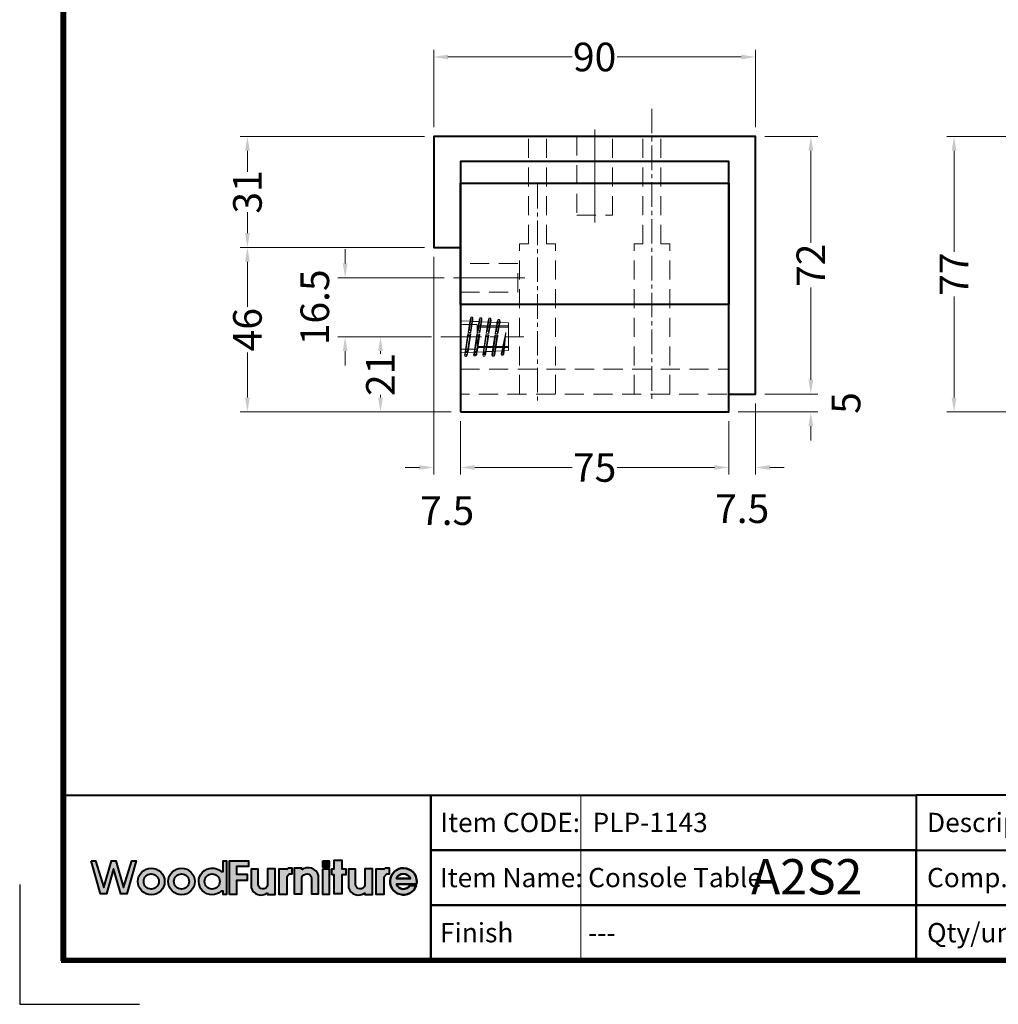
# Model space of a CAD drawing. Units: millimetres. Extents: x 0 to 7933, y -3520 to 1657.
# Drawn here: x 4715 to 4988, y -2567 to -2292 of the extents above; entities that cross this region are included whole.
import ezdxf

# ---------------------------------------------------------------- set-up
doc = ezdxf.new("R2010")
doc.units = ezdxf.units.MM
doc.header["$LTSCALE"] = 1.2
for name, pattern in [('CENTER', [50.800000000000004, 31.75, -6.35, 6.35, -6.35]), ('CENTER2', [28.575000000000003, 19.05, -3.175, 3.175, -3.175]), ('HIDDEN', [9.524999999999999, 6.35, -3.175])]:
    doc.linetypes.add(name, pattern=pattern)
doc.layers.get('0').update_dxf_attribs({"lineweight": 40})
doc.layers.get('Defpoints').update_dxf_attribs({"color": 2})
for name, color, linetype, lineweight in [('Center', 6, 'CENTER2', 15), ('Dim', 5, 'Continuous', 15), ('Dim. overall', 1, 'Continuous', 20), ('Hatch', 8, 'Continuous', 13), ('Hidden', 1, 'HIDDEN', 18), ('khung cut ting list', 7, 'Continuous', 13), ('Metal', 181, 'Continuous', 20), ('Text', 96, 'Continuous', 20)]:
    doc.layers.add(name, color=color, linetype=linetype, lineweight=lineweight)
doc.styles.add('Dim', font='ARIALN.TTF')
doc.styles.get("Standard").update_dxf_attribs({"font": 'ARIALN.TTF'})
doc.dimstyles.new('D-08', dxfattribs={"dimtxt": 8, "dimasz": 4, "dimexe": 2, "dimexo": 2.6, "dimgap": 1.6, "dimtad": 0, "dimdsep": 46, "dimtxsty": 'Standard', "dimcen": 0, "dimclrd": 256, "dimclre": 256, "dimclrt": 256, "dimadec": 0, "dimazin": 2, "dimtfac": 1, "dimtofl": 0, "dimtmove": 2, "dimatfit": 0, "dimfxl": 0.1, "dimtolj": 1, "dimlwd": -1, "dimlwe": -1, "dimarcsym": 0})

# ---------------------------------------------------------------- blocks, each defined once
blk = doc.blocks.new('sfdsf325345')
for p, q in [((-5.15992611074762, 11.60473629329169), (-5.152457674020297, 11.77547940746956)), ((-5.129059787742335, 11.48931050983151), (1.185879101496539, 12.65170168104032)), ((-5.128837344092972, 11.86116019518329), (1.185879101496539, 12.65170168104032)), ((-5.070262353084217, 11.92800395179825), (-4.920689678375311, 12.13053987261844)), ((-5.037634791489836, 11.41238644698785), (-4.816618523257603, 11.3203815806869)), ((-4.920689678375311, 12.13053987261844), (1.185879101496539, 12.65170168104032)), ((-4.816618523257603, 11.3203815806869), (1.185879101496539, 12.65170168104032)), ((-4.035668535055265, 9.729713868183694), (-3.956105438896884, 11.51123852681519)), ((-3.924650974665383, 12.21554625686099), (-3.871279914500519, 13.41059602649011)), ((0.8258017253883736, 10.4640542748308), (4.218318569571238, 11.04332882354811)), ((3.8712799144987, 13.41059602649011), (3.978828629245072, 11.00243575405182)), ((4.688852099754513, 10.96367831661632), (4.218318569571238, 11.04332882354811)), ((-5.41753720381621, 9.051513675515366), (-5.410068767089797, 9.222256789693347)), ((-5.377484276374162, 9.3229517408746), (-4.380817775052492, 9.482798253503915)), ((-5.375530332148628, 8.92031237871447), (-4.367670076638206, 9.08195415844159)), ((-5.327873446151898, 9.374781334022032), (-5.012307846153817, 9.58299552312019)), ((-5.295245884558426, 8.8591638292188), (-5.047807818276851, 8.771396521088604)), ((-5.047807818276851, 8.771396521088604), (0.4705802940898138, 9.601177979751355)), ((-5.012307846153817, 9.58299552312019), (0.4306055798133457, 10.40067226530914)), ((-4.36459829400701, 9.082446814449554), (0.05696214550880541, 9.736317797317383)), ((-4.354898685919579, 9.486955186653404), (0.03348863935570989, 10.13550582752487)), ((-4.149756389057984, 7.175133478989096), (-4.071913586391929, 8.918138454197106)), ((-0.004119662880839314, 9.879745560084757), (-0.004119662880839314, 10.0191066698136)), ((0.08952065905396012, 10.18789055065429), (0.4306055798133457, 10.40067226530914)), ((0.4705802940898138, 9.601177979751355), (0.1440269990253, 9.687403636894032)), ((0.4306055798133457, 10.40067226530914), (0.4705802940898138, 9.601177979751355)), ((0.8258017253883736, 10.4640542748308), (1.286654910222751, 10.38334572374106)), ((0.8258017253883736, 10.4640542748308), (0.8657764396648417, 9.66455998926574)), ((0.8657764396648417, 9.66455998926574), (4.258293283853163, 10.24383453798316)), ((0.8657764396648417, 9.66455998926574), (1.35604340385089, 9.901603403117065)), ((0.951876529636138, 7.942558189836973), (4.565901310606023, 8.521832738561557)), ((1.367671172145492, 10.34948354705875), (4.769985111521237, 10.93032936509826)), ((1.424110198376184, 9.95558256462698), (4.826531357457498, 10.53644557868643)), ((1.465873444387398, 10.1122046139144), (1.448762071790043, 10.21889653716516)), ((1.493745976393257, 7.827987462064925), (5.117567852555112, 8.40883328011887)), ((4.014566445498531, 10.2022180152702), (4.092997855468639, 8.446033331489389)), ((4.758320482143972, 10.48288147937535), (4.258293283853163, 10.24383453798316)), ((5.036434840782022, 8.442182231629658), (4.565901310606023, 8.521832738561557)), ((4.868941388387611, 10.69386292288527), (4.85207340593206, 10.7990372728317)), ((5.21652412941512, 8.172366837898608), (5.19965614695775, 8.277541187845145)), ((-5.463386125674333, 6.489288553622828), (-5.45591768894792, 6.660031667800808)), ((-5.423333198232285, 6.760726618974786), (-4.858648344457833, 6.864447134451211)), ((-5.421379254007661, 6.358087256821932), (-4.845500646049913, 6.463603039381724)), ((-5.37372236801275, 6.812556212122217), (-4.78274154925839, 7.078097521997051)), ((-5.341094806418369, 6.2969387073191), (-4.809258482086079, 6.26793923007267)), ((-4.910806274077004, 6.739829091198771), (-4.916493719520986, 6.626080182246596)), ((-4.809258482086079, 6.26793923007267), (-4.600738664017626, 6.301381876824166)), ((-4.565238691893683, 7.112980878863027), (-4.799545981107258, 6.908588786040923)), ((-4.78274154925839, 7.078097521997051), (-4.565238691893683, 7.112980878863027)), ((-4.600738664017626, 6.301381876824166), (-4.752451039867992, 6.420251458440703)), ((-4.600738664017626, 6.301381876824166), (-4.565238691893683, 7.112980878863027)), ((-4.600738664017626, 6.301381876824166), (0.5966550983403067, 7.079681894750252)), ((-4.565238691893683, 7.112980878863027), (0.5566803840592911, 7.879176180322474)), ((-4.441165502255899, 6.326974402903147), (-4.405665530128317, 7.138573404934732)), ((-4.441165502255899, 6.326974402903147), (-4.272655842018139, 6.509909948146401)), ((-4.405665530128317, 7.138573404934732), (-4.280092571706518, 7.032218552300492)), ((-4.263894854027058, 4.619419842304865), (-4.186004590476841, 6.363487530472071)), ((-4.238523489759245, 6.560950729455726), (0.1830369497602078, 7.214821712316279)), ((-4.228823881668177, 6.9654591016523), (0.1595634436043838, 7.614009742538201)), ((-4.220230241305217, 6.635996858666999), (-4.209919445795094, 6.871721870509191)), ((0.121955141377839, 7.358249475090929), (0.121955141377839, 7.49761058482693)), ((0.215595463297177, 7.66639446566046), (0.5566803840592911, 7.879176180322474)), ((0.5966550983403067, 7.079681894750252), (0.2701018032712454, 7.165907551900204)), ((0.5566803840592911, 7.879176180322474), (0.5966550983403067, 7.079681894750252)), ((0.951876529636138, 7.942558189836973), (1.412729714478701, 7.861849638747231)), ((0.951876529636138, 7.942558189836973), (0.9918512439153346, 7.143063904279188)), ((0.9918512439153346, 7.143063904279188), (4.605876024886129, 7.722338452996496)), ((0.9918512439153346, 7.143063904279188), (1.482118208102293, 7.380107318130513)), ((1.077951333884812, 5.421062104843145), (4.691976114855606, 6.000336653567729)), ((1.550185002633043, 7.434086479633152), (5.174114098492282, 8.01494949369976)), ((1.591948248631525, 7.590708528920572), (1.574836876034169, 7.697400452164061)), ((1.61982078064284, 5.306491377071097), (5.243642656805605, 5.88733719511788)), ((4.128733705508239, 7.64585961888406), (4.205703859246569, 5.922394426133224)), ((5.105903223176938, 7.961385394388685), (4.605876024886129, 7.722338452996496)), ((5.162509645038881, 5.92068614663583), (4.691976114855606, 6.000336653567729)), ((5.342598933666522, 5.650870752912056), (5.325730951210971, 5.756045102851317)), ((-5.339197225308453, 3.926884424958985), (-5.331728788582041, 4.097627539129689)), ((-5.299144297866405, 4.198322490310943), (-4.866037002695521, 4.321546026796341)), ((-5.297190353634505, 3.795683128157975), (-4.85288930428851, 3.920701931726853)), ((-5.249533467644142, 4.250152083458261), (-4.911734410135068, 4.515693393347647)), ((-5.21690590605067, 3.734534578655143), (-4.995889637812979, 3.64252971235419)), ((-4.995889637812979, 3.64252971235419), (-4.47466385977441, 3.779885791837614)), ((-4.918194932307415, 4.196927983543901), (-4.923882377753216, 4.083179074591726)), ((-4.911734410135068, 4.515693393347647), (-4.43916388764228, 4.591484793869199)), ((-4.43916388764228, 4.591484793869199), (-4.806934639346764, 4.365687678393215)), ((-4.47466385977441, 3.779885791837614), (-4.759839698105679, 3.877350350785832)), ((-4.47466385977441, 3.779885791837614), (-4.43916388764228, 4.591484793869199)), ((-4.378420663843826, 2.055033033872519), (-4.300145853251706, 3.807711247091675)), ((-4.315090698006316, 3.805478317909319), (-4.279590725882372, 4.617077319940904)), ((-4.315090698006316, 3.805478317909319), (0.7227299025917091, 4.558185809763586)), ((-4.315090698006316, 3.805478317909319), (-4.146581037764918, 3.988413863152573)), ((-4.279590725882372, 4.617077319940904), (0.6827551883125125, 5.357680095321371)), ((-4.279590725882372, 4.617077319940904), (-4.154017767460573, 4.51072246731394)), ((-4.153515921630969, 2.095581234947076), (0.8088299925611864, 2.836184010334819)), ((-4.112448685509662, 4.039454644461898), (0.3091117540107007, 4.693325627329727)), ((-4.102749077417684, 4.443963016665748), (0.2856382478557862, 5.092513657544373)), ((-4.094155437062, 4.114500773673171), (-4.083844641543692, 4.350225785522639)), ((0.2480299456237844, 4.836753390104263), (0.2480299456237844, 4.97611449982594)), ((0.3416702675503984, 5.144898380666632), (0.6827551883125125, 5.357680095321371)), ((0.7227299025917091, 4.558185809763586), (0.3961766075226478, 4.644411466906377)), ((0.4677450718018008, 2.623402295672804), (0.8088299925611864, 2.836184010334819)), ((0.6827551883125125, 5.357680095321371), (0.7227299025917091, 4.558185809763586)), ((0.8088299925611864, 2.836184010334819), (0.8488047068376545, 2.036689724762596)), ((1.077951333884812, 5.421062104843145), (1.538804518724646, 5.340353553753403)), ((1.077951333884812, 5.421062104843145), (1.117926048166737, 4.621567819278084)), ((1.117926048166737, 4.621567819278084), (4.731950829132074, 5.200842368002668)), ((1.117926048166737, 4.621567819278084), (1.608193012348238, 4.858611233129409)), ((1.204026138136214, 2.899566019849317), (4.818050919101552, 3.478840568573901)), ((1.204026138136214, 2.899566019849317), (1.664879322976049, 2.818857468759575)), ((1.204026138136214, 2.899566019849317), (1.244000852412682, 2.100071734284256)), ((1.676259806878079, 4.912590394639324), (5.300188902736409, 5.493453408705932)), ((1.718023052882927, 5.069212443926745), (1.700911680291938, 5.175904367177509)), ((1.745895584894242, 2.784995292077269), (5.369717461057007, 3.365841110124052)), ((1.802334611129481, 2.391094309645496), (5.426263706987811, 2.971957323712104)), ((4.24143970928435, 5.122220713527895), (4.318409863019951, 3.398755520791497)), ((5.231978027422883, 5.439889309394857), (4.731950829132074, 5.200842368002668)), ((5.288584449284826, 3.399190061642003), (4.818050919101552, 3.478840568573901)), ((5.358052831674286, 2.918393224401029), (4.858025633382567, 2.67934628300884)), ((5.468673737917925, 3.129374667918228), (5.451805755460555, 3.234549017857489)), ((-5.467310377301146, 1.364621385015539), (-5.459841940580191, 1.53536449919352)), ((-5.427257449864555, 1.636059450367497), (-4.879429541899299, 1.777682009852015)), ((-5.425303505633565, 1.233420088214643), (-4.866281843491379, 1.376837914789689)), ((-5.377646619636835, 1.687889043514929), (-5.097485856976164, 1.890424964335125)), ((-5.34501905804882, 1.172271538719087), (-5.124002789811129, 1.080266672410858)), ((-5.124002789811129, 1.080266672410858), (-4.348589055521188, 1.258389706843786)), ((-5.097485856976164, 1.890424964335125), (-4.313089083391787, 2.069988708875371)), ((-4.931587471513012, 1.653063966599575), (-4.937274916956994, 1.539315057654676)), ((-4.313089083391787, 2.069988708875371), (-4.820327178550542, 1.821823661448889)), ((-4.348589055521188, 1.258389706843786), (-4.773232237311277, 1.333486333848668)), ((-4.470198675496249, 7.275957614183426e-12), (-4.414676843260168, 1.243208447128268)), ((-4.348589055521188, 1.258389706843786), (-4.313089083391787, 2.069988708875371)), ((-4.18901589376037, 1.283982232915491), (-4.153515921630969, 2.095581234947076)), ((-4.18901589376037, 1.283982232915491), (0.8488047068376545, 2.036689724762596)), ((-4.18901589376037, 1.283982232915491), (-4.020506233521701, 1.466917778151469)), ((-4.153515921630969, 2.095581234947076), (-4.02794296321008, 1.989226382312836)), ((-3.98637388125735, 1.51795855946807), (0.4351865582566461, 2.171829542328624)), ((-3.976674273171739, 1.922466931664644), (0.4117130521017316, 2.571017572550545)), ((-3.968080632808778, 1.593004688672181), (-3.957769837297747, 1.828729700521535)), ((0.3741047498724583, 2.31525730510316), (0.3741047498724583, 2.45461841484655)), ((0.8488047068376545, 2.036689724762596), (0.5222514117740502, 2.122915381919711)), ((1.244000852412682, 2.100071734284256), (4.858025633382567, 2.67934628300884)), ((1.244000852412682, 2.100071734284256), (1.734267816596912, 2.337115148142743)), ((1.84409785713342, 2.547716358932917), (1.826986484536064, 2.654408282176405)), ((4.354145713061371, 2.598581808178892), (4.470198675496249, 0))]:
    blk.add_line(p, q)
at = {"ltscale": 0.05}
for p, q in [((-3.956105438902341, 11.51123852681519), (-3.924650974663564, 12.21554625685383)), ((-4.071913586391929, 8.91813845418983), (-4.035668535055265, 9.729713868183694)), ((3.978828629246891, 11.00243575404465), (4.014566445498531, 10.20221801527748)), ((4.092997855470458, 8.446033331482226), (4.128733705510058, 7.645859618869622)), ((-4.18600459047866, 6.363487530472071), (-4.149756389061622, 7.175133478996372)), ((4.20570385924475, 5.922394426133224), (4.241439709282531, 5.122220713535057)), ((-4.300145853251706, 3.807711247084399), (-4.263894854028877, 4.619419842304865)), ((4.318409863019951, 3.398755520791497), (4.354145713059552, 2.598581808186168)), ((-4.414676843261987, 1.243208447121106), (-4.378420663845645, 2.055033033872519))]:
    blk.add_line(p, q, dxfattribs=at)
at = {"color": 7}
for p, q in [((3.8712799144987, 13.41059602649011), (-3.871279914500519, 13.41059602649011)), ((4.470198675496249, 0), (-4.470198675496249, 0))]:
    blk.add_line(p, q, dxfattribs=at)
at = {"color": 1, "linetype": 'HIDDEN', "ltscale": 5}
blk.add_line((-3.445654634565471, 4.629932143892688), (3.445654634569109, 4.629932143892688), dxfattribs=at)
for centre, start, end in [((-4.961182033401201, 11.59604307264237), 177.4954344804643, 247.3989674184625), ((-4.953713596674788, 11.76678618682024), 125.8642013255949, 177.4954344804643), ((-5.218793126472519, 9.042820454866046), 177.4954344804643, 247.3989674184625), ((-5.211324689744288, 9.213563569051189), 125.8642013255949, 177.4954344804643), ((0.1948144477337337, 10.01910666982076), 121.9574796718216, 180), ((0.1948144477337337, 9.87974556009192), 180, 255.2087657282566), ((1.252338140965549, 10.18739384262699), 9.111568441459347, 80.06660800998137), ((1.269449513558357, 10.08070191939066), 295.8037040853803, 9.111568441459347), ((4.655649475107566, 10.7675345783008), 9.111568441459347, 80.39222048348171), ((4.67251745755857, 10.66236022836154), 295.5509652866442, 9.111568441459347), ((5.003232216135984, 8.246038493321407), 9.111568441459347, 80.39222048348171), ((-5.264642048331552, 6.480595332966232), 177.4954344804643, 247.3989674184625), ((-5.257173611603321, 6.651338447144212), 125.8642013255949, 177.4954344804643), ((-4.71780781126472, 6.616145886837103), 177.1375947741615, 259.971138242538), ((-4.712120365815281, 6.729894795782002), 116.0700833156054, 177.1375947741615), ((-4.408663523132418, 6.880415091173063), 357.4954344804643, 49.73684687680448), ((-4.418974318650726, 6.644690079330758), 317.3505188674762, 357.4954344804643), ((0.320889251990593, 7.49761058482693), 121.9574796718216, 180), ((0.320889251990593, 7.358249475098091), 180, 255.2087657282566), ((1.378412945211494, 7.665897757633161), 9.111568441459347, 80.06660800998137), ((1.395524317808849, 7.559205834389672), 295.8037040853803, 9.111568441459347), ((5.020100198591535, 8.14086414337487), 295.5509652866442, 9.111568441459347), ((5.129307020386477, 5.724542408320303), 9.111568441459347, 80.39222048348171), ((5.146175002843847, 5.619368058381042), 295.5509652866442, 9.111568441459347), ((-5.140453147962944, 3.918191204309664), 177.4954344804643, 247.3989674184625), ((-5.132984711236531, 4.088934318487532), 125.8642013255949, 177.4954344804643), ((-4.72519646949695, 4.073244779189508), 177.1375947741615, 259.971138242538), ((-4.719509024052968, 4.186993688134407), 116.0700833156054, 177.1375947741615), ((-4.282588718883744, 4.358919006171959), 357.4954344804643, 49.73684687680448), ((-4.292899514401142, 4.123193994329768), 317.3505188674762, 357.4954344804643), ((0.4469640562365385, 4.976114499833102), 121.9574796718216, 180), ((0.4469640562365385, 4.836753390104263), 180, 255.2087657282566), ((1.504487749468353, 5.144401672646495), 9.111568441459347, 80.06660800998137), ((1.521599122060252, 5.037709749403007), 295.8037040853803, 9.111568441459347), ((1.630562553714299, 2.622905587652667), 9.111568441459347, 80.06660800998137), ((5.25538182463788, 3.203046323333751), 9.111568441459347, 80.39222048348171), ((5.272249807093431, 3.097871973387214), 295.5509652866442, 9.111568441459347), ((-5.268566299955637, 1.355928164366219), 177.4954344804643, 247.3989674184625), ((-5.261097863234681, 1.526671278536924), 125.8642013255949, 177.4954344804643), ((-4.738589008700728, 1.529380762245069), 177.1375947741615, 259.971138242538), ((-4.732901563256746, 1.643129671197244), 116.0700833156054, 177.1375947741615), ((-4.15651391463598, 1.837422921185293), 357.4954344804643, 49.73684687680448), ((-4.166824710150649, 1.60169790933594), 317.3505188674762, 357.4954344804643), ((0.5730388604861218, 2.45461841484655), 121.9574796718216, 180), ((0.5730388604861218, 2.315257305110435), 180, 255.2087657282566), ((1.647673926311654, 2.516213664409179), 295.8037040853803, 9.111568441459347)]:
    blk.add_arc(centre, 0.1989341106100568, start, end)
at = {"layer": 'Center', "linetype": 'CENTER', "ltscale": 0.3}
blk.add_line((0, -5.522443269834298), (0, 17.70087086577212), dxfattribs=at)
at = {"layer": 'Hatch', "color": 1, "linetype": 'HIDDEN', "ltscale": 5}
for p, q in [((-3.029801324502841, 13.41059602649011), (-3.029801324502841, 4.629932143892688)), ((-2.731788079469879, 4.629932143892688), (-2.731788079469879, 13.41059602649011)), ((2.731788079469879, 4.629932143892688), (2.731788079469879, 13.41059602649011)), ((3.029801324502841, 13.41059602649011), (3.029801324502841, 4.629932143892688)), ((-3.445654634565471, 0), (-3.445654634565471, 4.629932143892688)), ((3.445654634569109, 0), (3.445654634569109, 4.629932143892688))]:
    blk.add_line(p, q, dxfattribs=at)
blk = doc.blocks.new('*D229')
at = {"layer": 'Defpoints', "color": 0, "ltscale": 1.2, "transparency": 16777216}
for p in [(4975.965285118016, -2324.71977390605), (5121.098410331466, -2324.71977390605), (4996.098410331466, -2401.71977390605)]:
    blk.add_point(p, dxfattribs=at)
at = {"layer": 'Dim. overall', "ltscale": 1.2, "transparency": 16777216}
for p, q in [((5118.498410331465, -2324.71977390605), (4973.965285118016, -2324.71977390605)), ((4975.965285118016, -2328.71977390605), (4975.965285118016, -2356.951288230743)), ((4975.965285118016, -2397.71977390605), (4975.965285118016, -2369.488259581357)), ((4993.498410331465, -2401.71977390605), (4973.965285118016, -2401.71977390605))]:
    blk.add_line(p, q, dxfattribs=at)
for points in [[(4975.298618451349, -2328.71977390605), (4976.631951784683, -2328.71977390605), (4975.965285118016, -2324.71977390605)], [(4975.298618451349, -2397.71977390605), (4976.631951784683, -2397.71977390605), (4975.965285118016, -2401.71977390605)]]:
    blk.add_solid(points, dxfattribs=at)
at = {"layer": 'Dim. overall', "ltscale": 1.2, "transparency": 16777216, "insert": (4975.965285118014, -2363.219773906051), "char_height": 8, "attachment_point": 5, "rotation": 90}
blk.add_mtext('\\A1;77', dxfattribs=at)
blk = doc.blocks.new('*D245')
at = {"layer": 'Defpoints', "color": 0, "ltscale": 1.2, "transparency": 16777216}
for p in [(4778.392890954485, -2355.719773906051), (4830.471370395177, -2355.719773906051), (4837.97542422128, -2401.71977390605)]:
    blk.add_point(p, dxfattribs=at)
at = {"layer": 'Dim', "ltscale": 1.2, "transparency": 16777216}
for p, q in [((4827.871370395176, -2355.719773906051), (4776.392890954485, -2355.719773906051)), ((4778.392890954485, -2359.719773906051), (4778.392890954485, -2372.293034479038)), ((4778.392890954485, -2397.71977390605), (4778.392890954485, -2385.146513333063)), ((4835.37542422128, -2401.71977390605), (4776.392890954485, -2401.71977390605))]:
    blk.add_line(p, q, dxfattribs=at)
for points in [[(4777.726224287818, -2359.719773906051), (4779.059557621152, -2359.719773906051), (4778.392890954485, -2355.719773906051)], [(4777.726224287818, -2397.71977390605), (4779.059557621152, -2397.71977390605), (4778.392890954485, -2401.71977390605)]]:
    blk.add_solid(points, dxfattribs=at)
at = {"layer": 'Dim', "ltscale": 1.2, "transparency": 16777216, "insert": (4778.392890954483, -2378.719773906051), "char_height": 8, "attachment_point": 5, "rotation": 90}
blk.add_mtext('\\A1;46', dxfattribs=at)
blk = doc.blocks.new('*D246')
at = {"layer": 'Defpoints', "color": 0, "ltscale": 1.2, "transparency": 16777216}
for p in [(4778.392890954488, -2324.719772919091), (4830.471370395177, -2324.719772919091), (4830.471370395177, -2355.719773906051)]:
    blk.add_point(p, dxfattribs=at)
at = {"layer": 'Dim', "ltscale": 1.2, "transparency": 16777216}
for p, q in [((4827.871370395176, -2324.719772919091), (4776.392890954488, -2324.719772919091)), ((4778.392890954488, -2328.719772919091), (4778.392890954488, -2334.55428910152)), ((4778.392890954488, -2351.719773906051), (4778.392890954488, -2345.885257723621)), ((4827.871370395176, -2355.719773906051), (4776.392890954488, -2355.719773906051))]:
    blk.add_line(p, q, dxfattribs=at)
for points in [[(4777.726224287821, -2328.719772919091), (4779.059557621155, -2328.719772919091), (4778.392890954488, -2324.719772919091)], [(4777.726224287821, -2351.719773906051), (4779.059557621155, -2351.719773906051), (4778.392890954488, -2355.719773906051)]]:
    blk.add_solid(points, dxfattribs=at)
at = {"layer": 'Dim', "ltscale": 1.2, "transparency": 16777216, "insert": (4778.392890954487, -2340.219773412572), "char_height": 8, "attachment_point": 5, "rotation": 90}
blk.add_mtext('\\A1;31', dxfattribs=at)
blk = doc.blocks.new('*D247')
at = {"layer": 'Defpoints', "color": 0, "ltscale": 1.2, "transparency": 16777216}
for p in [(4830.471370395175, -2355.71977390605), (4837.975424221278, -2401.719773906049), (4830.471370395175, -2417.251424507669)]:
    blk.add_point(p, dxfattribs=at)
at = {"layer": 'Dim', "ltscale": 1.2, "transparency": 16777216}
for p, q in [((4830.471370395175, -2358.31977390605), (4830.471370395175, -2419.251424507669)), ((4837.975424221278, -2404.319773906049), (4837.975424221278, -2419.251424507669)), ((4826.471370395175, -2417.251424507669), (4822.471370395175, -2417.251424507669)), ((4841.975424221278, -2417.251424507669), (4845.975424221278, -2417.251424507669))]:
    blk.add_line(p, q, dxfattribs=at)
for points in [[(4826.471370395175, -2416.584757841003), (4826.471370395175, -2417.918091174336), (4830.471370395175, -2417.251424507669)], [(4841.975424221278, -2416.584757841003), (4841.975424221278, -2417.918091174336), (4837.975424221278, -2417.251424507669)]]:
    blk.add_solid(points, dxfattribs=at)
at = {"layer": 'Dim', "ltscale": 1.2, "transparency": 16777216, "insert": (4834.223397308228, -2429.306903709341), "char_height": 8, "attachment_point": 5}
blk.add_mtext('\\A1;7.5', dxfattribs=at)
blk = doc.blocks.new('*D248')
at = {"layer": 'Defpoints', "color": 0, "ltscale": 1.2, "transparency": 16777216}
for p in [(4837.975424221278, -2401.719773906049), (4912.975424221278, -2401.719773906049), (4912.975424221278, -2417.251424507669)]:
    blk.add_point(p, dxfattribs=at)
at = {"layer": 'Dim', "ltscale": 1.2, "transparency": 16777216}
for p, q in [((4837.975424221278, -2404.319773906049), (4837.975424221278, -2419.251424507669)), ((4912.975424221278, -2404.319773906049), (4912.975424221278, -2419.251424507669)), ((4841.975424221278, -2417.251424507669), (4869.179653416367, -2417.251424507669)), ((4908.975424221278, -2417.251424507669), (4881.77119502619, -2417.251424507669))]:
    blk.add_line(p, q, dxfattribs=at)
for points in [[(4841.975424221278, -2416.584757841003), (4841.975424221278, -2417.918091174336), (4837.975424221278, -2417.251424507669)], [(4908.975424221278, -2416.584757841003), (4908.975424221278, -2417.918091174336), (4912.975424221278, -2417.251424507669)]]:
    blk.add_solid(points, dxfattribs=at)
at = {"layer": 'Dim', "ltscale": 1.2, "transparency": 16777216, "insert": (4875.475424221278, -2417.251424507669), "char_height": 8, "attachment_point": 5}
blk.add_mtext('\\A1;75', dxfattribs=at)
blk = doc.blocks.new('*D249')
at = {"layer": 'Defpoints', "color": 0, "ltscale": 1.2, "transparency": 16777216}
for p in [(4920.471370395175, -2396.71977390605), (4912.975424221278, -2401.719773906049), (4920.471370395175, -2417.251424507669)]:
    blk.add_point(p, dxfattribs=at)
at = {"layer": 'Dim', "ltscale": 1.2, "transparency": 16777216}
for p, q in [((4920.471370395175, -2399.31977390605), (4920.471370395175, -2419.251424507669)), ((4912.975424221278, -2404.319773906049), (4912.975424221278, -2419.251424507669)), ((4908.975424221278, -2417.251424507669), (4904.975424221278, -2417.251424507669)), ((4924.471370395175, -2417.251424507669), (4928.471370395175, -2417.251424507669))]:
    blk.add_line(p, q, dxfattribs=at)
for points in [[(4908.975424221278, -2416.584757841003), (4908.975424221278, -2417.918091174336), (4912.975424221278, -2417.251424507669)], [(4924.471370395175, -2416.584757841003), (4924.471370395175, -2417.918091174336), (4920.471370395175, -2417.251424507669)]]:
    blk.add_solid(points, dxfattribs=at)
at = {"layer": 'Dim', "ltscale": 1.2, "transparency": 16777216, "insert": (4916.723397308227, -2428.778792741685), "char_height": 8, "attachment_point": 5}
blk.add_mtext('\\A1;7.5', dxfattribs=at)
blk = doc.blocks.new('*D250')
at = {"layer": 'Defpoints', "color": 0, "ltscale": 1.2, "transparency": 16777216}
for p in [(4920.471370395177, -2324.719772919091), (4920.471370395177, -2396.719773906051), (4935.921843116466, -2396.719773906051)]:
    blk.add_point(p, dxfattribs=at)
at = {"layer": 'Dim', "ltscale": 1.2, "transparency": 16777216}
for p, q in [((4923.071370395177, -2324.719772919091), (4937.921843116466, -2324.719772919091)), ((4935.921843116466, -2328.719772919091), (4935.921843116466, -2354.475844353908)), ((4935.921843116466, -2392.719773906051), (4935.921843116466, -2366.963702471234)), ((4923.071370395177, -2396.719773906051), (4937.921843116466, -2396.719773906051))]:
    blk.add_line(p, q, dxfattribs=at)
for points in [[(4935.255176449799, -2328.719772919091), (4936.588509783133, -2328.719772919091), (4935.921843116466, -2324.719772919091)], [(4935.255176449799, -2392.719773906051), (4936.588509783133, -2392.719773906051), (4935.921843116466, -2396.719773906051)]]:
    blk.add_solid(points, dxfattribs=at)
at = {"layer": 'Dim', "ltscale": 1.2, "transparency": 16777216, "insert": (4935.921843116465, -2360.719773412572), "char_height": 8, "attachment_point": 5, "rotation": 90}
blk.add_mtext('\\A1;72', dxfattribs=at)
blk = doc.blocks.new('*D251')
at = {"layer": 'Defpoints', "color": 0, "ltscale": 1.2, "transparency": 16777216}
for p in [(4920.471370395177, -2396.719773906051), (4912.97542422128, -2401.71977390605), (4935.921843116474, -2401.71977390605)]:
    blk.add_point(p, dxfattribs=at)
at = {"layer": 'Dim', "ltscale": 1.2, "transparency": 16777216}
for p, q in [((4935.921843116474, -2392.719773906051), (4935.921843116474, -2388.719773906051)), ((4923.071370395177, -2396.719773906051), (4937.921843116474, -2396.719773906051)), ((4915.575424221281, -2401.71977390605), (4937.921843116474, -2401.71977390605)), ((4935.921843116474, -2405.71977390605), (4935.921843116474, -2409.71977390605))]:
    blk.add_line(p, q, dxfattribs=at)
for points in [[(4935.255176449807, -2392.719773906051), (4936.588509783141, -2392.719773906051), (4935.921843116474, -2396.719773906051)], [(4935.255176449807, -2405.71977390605), (4936.588509783141, -2405.71977390605), (4935.921843116474, -2401.71977390605)]]:
    blk.add_solid(points, dxfattribs=at)
at = {"layer": 'Dim', "ltscale": 1.2, "transparency": 16777216, "insert": (4945.763582494282, -2399.219773906051), "char_height": 8, "attachment_point": 5, "rotation": 90}
blk.add_mtext('\\A1;5', dxfattribs=at)
blk = doc.blocks.new('*D254')
at = {"layer": 'Defpoints', "color": 0, "ltscale": 1.2, "transparency": 16777216}
for p in [(4815.606830674402, -2380.71977390605), (4832.452980951446, -2380.71977390605), (4837.97542422128, -2401.71977390605)]:
    blk.add_point(p, dxfattribs=at)
at = {"layer": 'Dim', "ltscale": 1.2, "transparency": 16777216}
for p, q in [((4829.852980951446, -2380.71977390605), (4813.606830674402, -2380.71977390605)), ((4815.606830674402, -2384.71977390605), (4815.606830674402, -2385.499719335791)), ((4815.606830674402, -2397.71977390605), (4815.606830674402, -2396.939828476309)), ((4835.37542422128, -2401.71977390605), (4813.606830674402, -2401.71977390605))]:
    blk.add_line(p, q, dxfattribs=at)
for points in [[(4814.940164007735, -2384.71977390605), (4816.273497341069, -2384.71977390605), (4815.606830674402, -2380.71977390605)], [(4814.940164007735, -2397.71977390605), (4816.273497341069, -2397.71977390605), (4815.606830674402, -2401.71977390605)]]:
    blk.add_solid(points, dxfattribs=at)
at = {"layer": 'Dim', "ltscale": 1.2, "transparency": 16777216, "insert": (4815.574923109936, -2391.219773906051), "char_height": 8, "attachment_point": 5, "rotation": 90}
blk.add_mtext('\\A1;21', dxfattribs=at)
blk = doc.blocks.new('*D255')
at = {"layer": 'Defpoints', "color": 0, "ltscale": 1.2, "transparency": 16777216}
for p in [(4805.715548012029, -2364.219773906051), (4835.97542422128, -2364.219773906051), (4832.452980951446, -2380.71977390605)]:
    blk.add_point(p, dxfattribs=at)
at = {"layer": 'Dim', "ltscale": 1.2, "transparency": 16777216}
for p, q in [((4805.715548012029, -2360.219773906051), (4805.715548012029, -2356.219773906051)), ((4833.37542422128, -2364.219773906051), (4803.715548012029, -2364.219773906051)), ((4829.852980951446, -2380.71977390605), (4803.715548012029, -2380.71977390605)), ((4805.715548012029, -2384.71977390605), (4805.715548012029, -2388.71977390605))]:
    blk.add_line(p, q, dxfattribs=at)
for points in [[(4805.048881345362, -2360.219773906051), (4806.382214678696, -2360.219773906051), (4805.715548012029, -2364.219773906051)], [(4805.048881345362, -2384.71977390605), (4806.382214678696, -2384.71977390605), (4805.715548012029, -2380.71977390605)]]:
    blk.add_solid(points, dxfattribs=at)
at = {"layer": 'Dim', "ltscale": 1.2, "transparency": 16777216, "insert": (4797.230964110254, -2372.469773906051), "char_height": 8, "attachment_point": 5, "rotation": 90}
blk.add_mtext('\\A1;16.5', dxfattribs=at)
blk = doc.blocks.new('*D256')
at = {"layer": 'Defpoints', "color": 0, "ltscale": 1.2, "transparency": 16777216}
for p in [(4920.471370395175, -2302.489850810141), (4830.471370395175, -2324.71977291909), (4920.471370395175, -2324.71977291909)]:
    blk.add_point(p, dxfattribs=at)
at = {"layer": 'Dim. overall', "ltscale": 1.2, "transparency": 16777216}
for p, q in [((4830.471370395175, -2322.11977291909), (4830.471370395175, -2300.489850810141)), ((4920.471370395175, -2322.11977291909), (4920.471370395175, -2300.489850810141)), ((4834.471370395175, -2302.489850810141), (4869.183785129145, -2302.489850810141)), ((4916.471370395175, -2302.489850810141), (4881.758955661205, -2302.489850810141))]:
    blk.add_line(p, q, dxfattribs=at)
for points in [[(4834.471370395175, -2301.823184143475), (4834.471370395175, -2303.156517476808), (4830.471370395175, -2302.489850810141)], [(4916.471370395175, -2301.823184143475), (4916.471370395175, -2303.156517476808), (4920.471370395175, -2302.489850810141)]]:
    blk.add_solid(points, dxfattribs=at)
at = {"layer": 'Dim. overall', "ltscale": 1.2, "transparency": 16777216, "insert": (4875.471370395175, -2302.489850810141), "char_height": 8, "attachment_point": 5}
blk.add_mtext('\\A1;90', dxfattribs=at)
blk = doc.blocks.new('khung chuan a4')
at = {"const_width": 0.5877194598897505}
blk.add_lwpolyline([(4.930555555540195, 4.930555555527008), (287.9444444444298, 4.930555555527008), (287.9444444444298, 202.1527777777519), (4.930555555540195, 202.1527777777519)], close=True, dxfattribs=at)
blk.add_lwpolyline([(4.636781501794758, 202.3400773331532), (4.636781501794758, 4.930555555527008), (287.9444444444298, 4.930555555527008), (287.9444444444298, 202.3400773331532)], close=True)
at = {"layer": 'Defpoints', "color": 2}
blk.add_lwpolyline([(0, 13.38462139974945), (0, 0), (13.38462139974854, 0)], dxfattribs=at)
at = {"layer": 'khung cut ting list'}
blk.add_lwpolyline([(4.930555555555657, 4.930555555558385), (287.9444444444443, 4.930555555558385), (287.9444444444443, 202.1527777777865), (4.930555555555657, 202.1527777777865)], close=True, dxfattribs=at)
blk = doc.blocks.new('A4-1')
blk.add_blockref('khung chuan a4', (0, 0))
blk = doc.blocks.new('sdf2342')
for points in [[(64.25297364630478, 16.77202932267731), (66.82125594760828, 16.77202932267731), (66.82125594760828, 20.62445277462943), (64.25297364630478, 20.62445277462943), (64.25297364630478, 26.61711147766867), (59.11640904370142, 26.61711147766867), (59.11640904370142, 20.62445277462943), (57.40416859099332, 20.62445277462943), (57.40416859099332, 16.77202932267731), (59.11640904370142, 16.77202932267731), (59.11640904370142, 3.930617816166389), (64.25297364630478, 3.930617816166389)], [(-84.70745208105745, 3.930617816166389), (-80.85502862910562, 3.930617816166389), (-74.43432287585074, 26.18906442745131), (-77.43059997553064, 26.18906442745131), (-82.99521162835435, 8.211088318336877), (-88.13177623095726, 26.18906442745131), (-91.12815783431233, 26.18906442745131), (-96.26467018508083, 8.211088318336875), (-101.8293340897394, 26.18906442745131), (-104.8256634412592, 26.18906442745131), (-98.40495768800383, 3.930617816166389), (-94.5525342360479, 3.930617816166389), (-89.84401668366127, 20.62445277462943)], [(-11.51140649394301, 3.502570765949599), (-6.802888941560468, 3.502570765949597), (-6.802888941560468, 12.9196058707236), (0.4739109121310303, 12.9196058707236), (0.4739109121310303, 17.20007637289409), (-6.802888941560468, 17.20007637289409), (-6.802888941560468, 22.3366409754976), (1.330057264402058, 22.3366409754976), (1.330057264402056, 26.18906442745131), (-11.51140649394301, 26.18906442745131)], [(14.17141651907787, 9.656581766754714, -0.8506849822174288), (7.733525908964566, 10.23311732751785), (7.733525908964566, 20.6124094343176), (3.042245465270751, 20.6124094343176), (3.042245465270753, 8.211088318336879, 0.5222928510569451), (14.17141651907787, 4.444381509554006), (14.17141651907787, 3.452019318381248), (19.33005812637248, 3.452019318381247), (19.33005812637248, 20.62445277462943), (14.17141651907787, 20.62445277462943)], [(27.01288027742385, 15.05984112181429), (28.72501622645677, 17.20007637289409), (30.4372044273241, 17.20007637289409), (30.4372044273241, 21.48054687506402), (28.14187879519704, 21.48054687506402), (27.01288027742385, 20.19640572441264), (27.01288027742385, 20.62445277462943), (21.87626342298108, 20.62445277462943), (21.87626342298108, 3.502570765949597), (27.01288027742385, 3.502570765949599)], [(37.30808648732364, 20.11068908124281), (37.30808648732364, 21.10305127241556), (32.14944488002811, 21.10305127241556), (32.14944488002811, 3.930617816166391), (37.30808648732364, 3.930617816166386), (37.30808648732364, 14.89848882404211, -0.850684982217428), (43.74597709743603, 14.32195326327798), (43.74597709743603, 3.942661156478779), (48.43725754113075, 3.942661156478778), (48.43725754113075, 16.34398227245949, 0.5222928510569453)], [(55.69198039012599, 26.18906442745131), (51.41150988795926, 26.18906442745131), (51.41150988795926, 21.90859392528195), (55.69198039012599, 21.90859392528195)], [(55.69198039012599, 20.62445277462943), (51.41150988795926, 20.62445277462943), (51.41150988795926, 3.502570765949599), (55.69198039012599, 3.502570765949599)], [(84.90040455142707, 20.62445277462943), (79.7417629441311, 20.62445277462943), (79.7417629441311, 9.656581766754714, -0.8506849822174288), (73.3038723340178, 10.23311732751785), (73.3038723340178, 20.6124094343176), (68.61259189032398, 20.6124094343176), (68.61259189032398, 8.21108831833688, 0.5222928510569451), (79.7417629441311, 4.444381509554008), (79.7417629441311, 3.452019318381247), (84.90040455142707, 3.452019318381247)], [(87.4466098480334, 3.502570765949599), (92.58322670247753, 3.502570765949599), (92.58322670247753, 15.05984112181429), (94.29536265150955, 17.20007637289409), (96.00755085237779, 17.20007637289409), (96.00755085237779, 21.48054687506402), (93.71222522025073, 21.48054687506402), (92.58322670247753, 20.19640572441264), (92.58322670247753, 20.62445277462943), (87.4466098480334, 20.62445277462943)]]:
    blk.add_hatch(color=67).paths.add_polyline_path(points)
h = blk.add_hatch(color=67)
h.paths.add_polyline_path([(-55.27677202584297, 12.19931864811332, 1), (-73.27549856065939, 12.19931864811332, 1)])
h.paths.add_polyline_path([(-69.38370523962314, 12.19931864811332, -1), (-59.1685653468792, 12.19931864811332, -1)], flags=16)
h = blk.add_hatch(color=67)
h.paths.add_polyline_path([(-34.87274328300415, 12.19931864811332, 1), (-52.87146981782056, 12.19931864811332, 1)])
h.paths.add_polyline_path([(-48.97967649678433, 12.19931864811332, -1), (-38.76453660404039, 12.19931864811332, -1)], flags=16)
h = blk.add_hatch(color=67)
h.paths.add_polyline_path([(-13.65164174503207, 26.18906442745131), (-15.7918247442808, 26.18906442745131), (-15.7918247442808, 18.91226457376183), (-17.25538059015753, 18.90732975015537, 2.273814048489891), (-17.09017180091632, 5.642806017034545), (-15.7918247442808, 5.642806017034545), (-15.7918247442808, 3.502570765949599), (-13.65164174503207, 3.502570765949599)])
h.paths.add_polyline_path([(-18.1470711210136, 12.19931864811332, -1), (-28.36221101376259, 12.19931864811332, -1)], flags=16)
h = blk.add_hatch(color=67)
h.paths.add_polyline_path([(114.324263348095, 9.52340028554039), (110.0824275582045, 9.523400285541385, -0.6199855361950493), (100.9704094003923, 10.35132356942226), (114.5395205021064, 10.35132356942226, 42.05641953598328)])
h.paths.add_polyline_path([(110.429763836381, 14.20374702137455), (101.0341185358038, 14.20374702137597, -0.66054889767322)], flags=16)
at = {"color": 67}
for points in [[(57.40416859099332, 16.77202932267731), (57.40416859099332, 20.62445277462943), (59.11640904370142, 20.62445277462943), (59.11640904370142, 26.61711147766867), (64.25297364630478, 26.61711147766867), (64.25297364630478, 20.62445277462943), (66.82125594760828, 20.62445277462943), (66.82125594760828, 16.77202932267731), (64.25297364630478, 16.77202932267731), (64.25297364630478, 3.930617816166389), (59.11640904370142, 3.930617816166389), (59.11640904370142, 16.77202932267731), (57.40416859099332, 16.77202932267731)], [(-104.8256634412592, 26.18906442745131), (-101.8293340897394, 26.18906442745131), (-96.26467018508083, 8.211088318336877), (-91.12815783431233, 26.18906442745131), (-88.13177623095726, 26.18906442745131), (-82.99521162835435, 8.211088318336877), (-77.43059997553064, 26.18906442745131), (-74.43432287585074, 26.18906442745131), (-80.85502862910562, 3.930617816166389), (-84.70745208105745, 3.930617816166389), (-89.84401668366127, 20.62445277462943), (-94.5525342360479, 3.930617816166389), (-98.40495768800383, 3.930617816166389), (-104.8256634412592, 26.18906442745131)], [(-11.51140649394301, 3.502570765949599), (-11.51140649394301, 26.18906442745131), (1.330057264402058, 26.18906442745131), (1.330057264402058, 22.3366409754976), (-6.802888941560468, 22.3366409754976), (-6.802888941560468, 17.20007637289409), (0.4739109121310321, 17.20007637289409), (0.4739109121310321, 12.9196058707236), (-6.802888941560468, 12.9196058707236), (-6.802888941560468, 3.502570765949599), (-11.51140649394301, 3.502570765949599)]]:
    blk.add_lwpolyline(points, dxfattribs=at)
for points in [[(-17.25538059015753, 18.90732975015537), (-15.7918247442808, 18.91226457376183), (-15.7918247442808, 26.18906442745131), (-13.65164174503207, 26.18906442745131), (-13.65164174503207, 3.502570765949599), (-15.7918247442808, 3.502570765949599), (-15.7918247442808, 5.642806017034545), (-17.09017180091632, 5.642806017034545, -2.273814048489891)], [(14.17141651907787, 4.444381509554006), (14.17141651907787, 3.452019318381247), (19.33005812637248, 3.452019318381247), (19.33005812637248, 20.62445277462943), (14.17141651907787, 20.62445277462943), (14.17141651907787, 9.656581766754712, -0.8506849822174285), (7.733525908964566, 10.23311732751785), (7.733525908964566, 20.6124094343176), (3.042245465270753, 20.6124094343176), (3.042245465270753, 8.211088318336877, 0.522292851056945)], [(37.30808648732364, 20.11068908124281), (37.30808648732364, 21.10305127241556), (32.14944488002811, 21.10305127241556), (32.14944488002811, 3.930617816166389), (37.30808648732364, 3.930617816166389), (37.30808648732364, 14.8984888240421, -0.8506849822174285), (43.74597709743603, 14.32195326327798), (43.74597709743603, 3.942661156478778), (48.43725754113075, 3.942661156478778), (48.43725754113075, 16.3439822724595, 0.522292851056945)], [(79.7417629441311, 4.444381509554006), (79.7417629441311, 3.452019318381247), (84.90040455142707, 3.452019318381247), (84.90040455142707, 20.62445277462943), (79.7417629441311, 20.62445277462943), (79.7417629441311, 9.656581766754712, -0.8506849822174285), (73.3038723340178, 10.23311732751785), (73.3038723340178, 20.6124094343176), (68.61259189032398, 20.6124094343176), (68.61259189032398, 8.211088318336877, 0.522292851056945)], [(114.5395205021064, 10.35132356942226), (100.9704094003923, 10.35132356942226, 0.6199855361950493), (110.0824275582045, 9.523400285541385), (114.324263348095, 9.52340028554039, -42.05641953598327)], [(114.324263348095, 9.52340028554039), (110.0824275582045, 9.523400285541385, -0.6199855361950493), (100.9704094003923, 10.35132356942226), (114.5395205021064, 10.35132356942226, 42.05641953598327)], [(101.0341185358038, 14.20374702137597), (110.429763836381, 14.20374702137455, 0.6605488976732199)], [(110.429763836381, 14.20374702137455), (101.0341185358038, 14.20374702137597, -0.66054889767322)]]:
    blk.add_lwpolyline(points, format="xyb", close=True, dxfattribs=at)
for points in [[(27.01288027742385, 20.19640572441264), (28.14187879519704, 21.48054687506402), (30.4372044273241, 21.48054687506402), (30.4372044273241, 17.20007637289409), (28.72501622645677, 17.20007637289409), (27.01288027742385, 15.05984112181429), (27.01288027742385, 3.502570765949599), (21.87626342298108, 3.502570765949599), (21.87626342298108, 20.62445277462943), (27.01288027742385, 20.62445277462943)], [(51.41150988795926, 26.18906442745131), (55.69198039012599, 26.18906442745131), (55.69198039012599, 21.90859392528195), (51.41150988795926, 21.90859392528195)], [(51.41150988795926, 20.62445277462943), (55.69198039012599, 20.62445277462943), (55.69198039012599, 3.502570765949599), (51.41150988795926, 3.502570765949599)], [(92.58322670247753, 20.19640572441264), (93.71222522025073, 21.48054687506402), (96.00755085237779, 21.48054687506402), (96.00755085237779, 17.20007637289409), (94.29536265150955, 17.20007637289409), (92.58322670247753, 15.05984112181429), (92.58322670247753, 3.502570765949599), (87.4466098480334, 3.502570765949599), (87.4466098480334, 20.62445277462943), (92.58322670247753, 20.62445277462943)]]:
    blk.add_lwpolyline(points, close=True, dxfattribs=at)
for centre, radius in [((-64.27613529325117, 12.19931864811332), 8.999363267408208), ((-43.87210655041235, 12.19931864811332), 8.999363267408208), ((-64.27613529325117, 12.19931864811332), 5.107569946371972), ((-43.87210655041235, 12.19931864811332), 5.107569946371972), ((-23.25464106738855, 12.19931864811332), 5.107569946371972)]:
    blk.add_circle(centre, radius, dxfattribs=at)

msp = doc.modelspace()

# ---------------------------------------------------------------- linework, layer by layer
at = {"ltscale": 1.2}
msp.add_lwpolyline([(4912.965424221278, -2396.71977390605), (4920.471370395175, -2396.71977390605), (4920.471370395175, -2324.71977291909), (4830.471370395175, -2324.71977291909), (4830.471370395175, -2355.71977390605), (4837.965424221278, -2355.71977390605)], dxfattribs=at)
for points in [[(4837.975424221278, -2401.719773906049), (4912.975424221278, -2401.719773906049), (4912.975424221278, -2331.719773906049), (4837.975424221278, -2331.719773906049)], [(4912.975424221278, -2371.719773906049), (4837.975424221278, -2371.719773906049), (4837.975424221278, -2337.719773906049), (4912.975424221278, -2337.719773906049)], [(4829.717709954864, -2555.005024527503), (4727.045719215987, -2555.005024527503), (4727.045719215987, -2508.868114763396), (4829.717709954859, -2508.868114763396)], [(4965.372965530037, -2524.197496853206), (4829.717709954859, -2524.197496853206), (4829.717709954859, -2508.868114763396), (4965.372965530037, -2508.868114763396)], [(5101.028221105209, -2508.868114763396), (4965.372965530037, -2508.868114763396), (4965.372965530037, -2555.079406274869), (5101.028221105209, -2555.079406274869)], [(4965.372965530037, -2539.601260690392), (4829.717709954954, -2539.60126069039), (4829.717709954954, -2524.197496853211), (4965.372965530037, -2524.197496853211)], [(5101.028221105209, -2539.60126069039), (4965.372965530126, -2539.60126069039), (4965.372965530126, -2524.197496853206), (5101.028221105209, -2524.197496853206)], [(4965.372965530037, -2555.079406274942), (4829.717709954954, -2555.079406274942), (4829.717709954954, -2539.601260690392), (4965.372965530037, -2539.601260690392)], [(5101.028221105209, -2555.079406274869), (4965.372965530126, -2555.079406274869), (4965.372965530126, -2539.60126069039), (5101.028221105209, -2539.60126069039)]]:
    msp.add_lwpolyline(points, close=True, dxfattribs=at)
at = {"layer": 'Center', "ltscale": 0.3}
for p, q in [((4891.493262742961, -2316.949662809769), (4891.493262742961, -2398.519964490731)), ((4859.493262742961, -2337.949662809769), (4859.493262742961, -2398.519964490731))]:
    msp.add_line(p, q, dxfattribs=at)
at = {"layer": 'Center', "ltscale": 1.2}
for points in [[(4875.481370395175, -2348.71977291909), (4875.481370395175, -2322.71977291909)], [(4855.975424221278, -2364.21977390605), (4835.975424221278, -2364.21977390605)]]:
    msp.add_lwpolyline(points, dxfattribs=at)
at = {"layer": 'Hatch'}
msp.add_lwpolyline([(4871.64029619443, -2508.868114763396), (4871.64029619443, -2555.07940627494)], dxfattribs=at)
at = {"layer": 'Hidden', "ltscale": 0.7}
for points in [[(4920.471370395175, -2396.71977390605), (4837.975424221278, -2396.71977390605), (4837.975424221278, -2355.71977390605), (4830.471370395175, -2355.71977390605), (4830.471370395175, -2324.71977291909), (4920.471370395175, -2324.71977291909)], [(4870.481370395175, -2324.71977291909), (4870.481370395175, -2346.71977291909), (4880.481370395175, -2346.71977291909), (4880.481370395175, -2324.71977291909)], [(4912.975424221278, -2401.719773906049), (4837.975424221278, -2401.719773906049), (4837.975424221278, -2389.719773906049), (4912.975424221278, -2389.719773906049)]]:
    msp.add_lwpolyline(points, close=True, dxfattribs=at)
for points in [[(4854.493262742961, -2396.71977390605), (4854.493262742961, -2354.719771932131), (4856.993262742961, -2354.719771932131), (4856.994092074659, -2324.716700138547)], [(4864.493262742961, -2396.71977390605), (4864.493262742961, -2354.719771932131), (4861.993262742961, -2354.719771932131), (4861.994092074659, -2324.716700138547)], [(4886.493262742961, -2396.71977390605), (4886.493262742961, -2354.719771932131), (4888.993262742961, -2354.719771932131), (4888.994092074659, -2324.716700138547)], [(4896.493262742961, -2396.71977390605), (4896.493262742961, -2354.719771932131), (4893.993262742961, -2354.719771932131), (4893.994092074659, -2324.716700138547)], [(4837.975424221278, -2368.21977390605), (4853.975424221278, -2368.21977390605), (4853.975424221278, -2360.21977390605), (4837.975424221278, -2360.21977390605)]]:
    msp.add_lwpolyline(points, dxfattribs=at)

# ---------------------------------------------------------------- block references
for name, p, xscale, yscale, zscale in [('A4-1', (4714.719330327134, -2567.331413416322), 2.5, 2.5, 2.5), ('sdf2342', (4778.164254055616, -2538.054027330532), 0.4147200000000001, 0.4147200000000001, 0.4147200000000001)]:
    msp.add_blockref(name, p, dxfattribs=dict(xscale=xscale, yscale=yscale, zscale=zscale))
at = {"layer": 'Metal', "xscale": -1, "rotation": 270}
msp.add_blockref('sfdsf325345', (4837.975424221278, -2380.719773906049), dxfattribs=at)

# ---------------------------------------------------------------- texts
at = {"layer": 'Text', "color": 7, "attachment_point": 1, "style": 'Dim'}
for s, insert, char_height in [('Item CODE:', (4832.353591936014, -2513.798670318952), 5.390746548589183), ('{\\fArial Narrow|b1|i0|c0|p34;\\C0;PLP-1143}', (4874.900520970079, -2513.798670318952), 5.390746548589183), ('Description', (4968.413824689846, -2513.798670318952), 5.390746548589183), ('\\pi-13.83943;{\\fArial Narrow|b1|i0|c0|p34;\\C1;A2S2}', (5055.635851890294, -2526.737156378282), 9.858408855796467), ('Item Name:', (4832.24754673801, -2529.202434156134), 5.390746548589183), ('{\\C256;Console Table}', (4873.661084240246, -2529.202434156134), 5.390746548589183), ('Comp. ID', (4968.413824689757, -2529.20243415606), 5.390746548589183), ('Finish', (4832.247546738015, -2544.606197993314), 5.390746548589183), ('Qty/unit', (4968.413824689846, -2544.606197993241), 5.390746548589183), ('{\\C256;---}', (4873.661084240246, -2544.606197993317), 5.390746548589183)]:
    msp.add_mtext(s, dxfattribs=dict(at, insert=insert, char_height=char_height))

# ---------------------------------------------------------------- dimensions: what is measured, and where the dimension line sits
at = {"layer": 'Dim', "ltscale": 1.2}
for base, p1, p2, picture, middle in [((4778.392890954488, -2324.719772919091), (4830.471370395175, -2355.71977390605), (4830.471370395175, -2324.71977291909), '*D246', (4778.392890954487, -2340.219773412572)), ((4935.921843116466, -2396.719773906051), (4920.471370395175, -2324.71977291909), (4920.471370395175, -2396.71977390605), '*D250', (4935.921843116465, -2360.719773412572)), ((4778.392890954485, -2355.719773906051), (4837.975424221278, -2401.719773906049), (4830.471370395175, -2355.71977390605), '*D245', (4778.392890954483, -2378.719773906051)), ((4805.715548012029, -2364.219773906051), (4832.452980951444, -2380.719773906049), (4835.975424221278, -2364.21977390605), '*D255', (4797.230964110254, -2372.469773906051))]:
    dim = msp.add_linear_dim(base=base, p1=p1, p2=p2, angle=90, dimstyle='D-08', dxfattribs=at)
    dim.commit()
    dim.dimension.update_dxf_attribs({"geometry": picture, "text_midpoint": middle})
for base, p1, p2, picture, middle in [((4830.471370395175, -2417.251424507669), (4837.975424221278, -2401.719773906049), (4830.471370395175, -2355.71977390605), '*D247', (4834.223397308228, -2429.306903709341)), ((4920.471370395175, -2417.251424507669), (4912.975424221278, -2401.719773906049), (4920.471370395175, -2396.71977390605), '*D249', (4916.723397308227, -2428.778792741685))]:
    dim = msp.add_linear_dim(base=base, p1=p1, p2=p2, dimstyle='D-08', dxfattribs=at)
    dim.commit()
    dim.dimension.update_dxf_attribs({"geometry": picture, "text_midpoint": middle, "dimtype": 160})
for base, p1, p2, picture, middle in [((4815.606830674402, -2380.71977390605), (4837.975424221278, -2401.719773906049), (4832.452980951444, -2380.719773906049), '*D254', (4815.574923109936, -2391.219773906051)), ((4935.921843116474, -2401.71977390605), (4920.471370395175, -2396.71977390605), (4912.975424221278, -2401.719773906049), '*D251', (4945.763582494282, -2399.219773906051))]:
    dim = msp.add_linear_dim(base=base, p1=p1, p2=p2, angle=90, dimstyle='D-08', dxfattribs=at)
    dim.commit()
    dim.dimension.update_dxf_attribs({"geometry": picture, "text_midpoint": middle, "dimtype": 160})
dim = msp.add_linear_dim(base=(4912.975424221278, -2417.251424507669), p1=(4837.975424221278, -2401.719773906049), p2=(4912.975424221278, -2401.719773906049), dimstyle='D-08', dxfattribs=at)
dim.commit()
dim.dimension.update_dxf_attribs({"geometry": '*D248', "text_midpoint": (4875.475424221278, -2417.251424507669)})
at = {"layer": 'Dim. overall', "ltscale": 1.2}
dim = msp.add_linear_dim(base=(4920.471370395175, -2302.489850810141), p1=(4830.471370395175, -2324.71977291909), p2=(4920.471370395175, -2324.71977291909), dimstyle='D-08', dxfattribs=at)
dim.commit()
dim.dimension.update_dxf_attribs({"geometry": '*D256', "text_midpoint": (4875.471370395175, -2302.489850810141)})
dim = msp.add_linear_dim(base=(4975.965285118016, -2324.71977390605), p1=(4996.098410331464, -2401.719773906049), p2=(5121.098410331464, -2324.719773906049), angle=90, dimstyle='D-08', dxfattribs=at)
dim.commit()
dim.dimension.update_dxf_attribs({"geometry": '*D229', "text_midpoint": (4975.965285118014, -2363.219773906051)})

doc.saveas('drawing.dxf')
